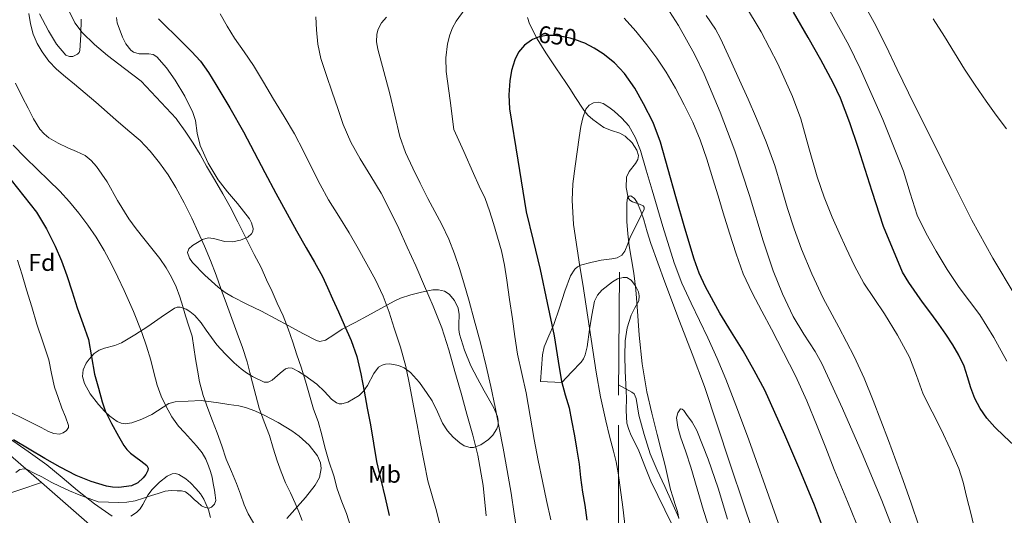
# Model space of a CAD drawing. Units: metres. Extents: x 606980 to 613849, y 4757028 to 4761764.
# Drawn here: x 610892 to 611300, y 4760554 to 4760760 of the extents above; entities that cross this region are included whole.
import ezdxf
from ezdxf.enums import TextEntityAlignment as Align

# ---------------------------------------------------------------- set-up
doc = ezdxf.new("R2010")
doc.units = ezdxf.units.M
doc.header["$MEASUREMENT"] = 0
for name, pattern in [('DGN Style 2', [85.73, 51.438, -34.292]), ('DGN Style 3', [120.022, 85.73, -34.292]), ('DGN Style 5', [60.011, 25.719, -34.292])]:
    doc.linetypes.add(name, pattern=pattern)
for name, color, linetype, lineweight in [('Nivel 20', 7, 'Continuous', 0), ('Nivel 22', 7, 'Continuous', 0), ('Nivel 35', 7, 'Continuous', 0), ('Nivel 36', 7, 'Continuous', 0), ('Nivel 37', 7, 'Continuous', 0), ('Nivel 4', 7, 'Continuous', 0), ('Nivel 41', 7, 'Continuous', 0), ('Nivel 5', 7, 'Continuous', 0), ('Nivel 57', 7, 'Continuous', 0)]:
    doc.layers.add(name, color=color, linetype=linetype, lineweight=lineweight)
doc.styles.add('Style-Arial', font='txt')
doc.styles.add('Style-Arial Narrow', font='txt')
doc.styles.add('Style-Helvetica-Narrow-Oblique', font='txt')

msp = doc.modelspace()

# ---------------------------------------------------------------- linework, layer by layer
at = {"layer": 'Nivel 20', "color": 7, "linetype": 'DGN Style 2', "lineweight": 0}
for points in [[(610900.54, 4760567.75, 606.06), (610890.85, 4760576.23, 603.81), (610856.44, 4760605.99, 595.75), (610831.86, 4760627.17, 589.44), (610822.89, 4760635.62, 586.48), (610820.36, 4760662.44, 582.11), (610808.62, 4760664.4, 580.15), (610787.06, 4760671.17, 578.05), (610766.54, 4760680.93, 576.74), (610753.27, 4760691.67, 575.86), (610741.51, 4760705.19, 575.12), (610733.48, 4760718.77, 574.82), (610701.98, 4760697.2, 574.69)], [(611304.22, 4760101.84, 608.79), (611284.62, 4760065.49, 607.33), (611261.37, 4760024.56, 606.63), (611234.95, 4759978.66, 605.46), (611189.03, 4759897.16, 604.77), (611172.07, 4759925.91, 606.27), (611140.47, 4759980.2, 607.81), (611140.09, 4760065.49, 609.35), (611140.12, 4760131.64, 614.59), (611139.08, 4760202.5, 621.71), (611140.41, 4760248.51, 628.74), (611140.24, 4760286.21, 638.07), (611140.43, 4760335.01, 645.22), (611140.66, 4760386.18, 649.17), (611140, 4760461.38, 652.91), (611139.78, 4760540.13, 654.63), (611139.75, 4760604, 657.15), (611140.12, 4760654.96, 660.18)], [(610900.54, 4760567.75, 606.07), (610859.78, 4760554.12, 601.35), (610818.12, 4760538.93, 598.8), (610788.26, 4760528.2, 593.71), (610772.44, 4760522, 590.99), (610750.75, 4760511.46, 594.36)], [(610940.25, 4760441.81, 612.17), (610979.88, 4760479.87, 617.68), (610974.95, 4760490.56, 616.53), (610947.46, 4760522.6, 615.44), (610920.39, 4760550.37, 610.69), (610900.54, 4760567.75, 606.06)]]:
    msp.add_polyline3d(points, dxfattribs=at)
at = {"layer": 'Nivel 22', "color": 30, "linetype": 'DGN Style 5', "lineweight": 30, "elevation": 650, "flags": 128}
msp.add_lwpolyline([(611124.62, 4760750.43), (611122.83, 4760751.15), (611119.72, 4760752.1), (611116.32, 4760752.76), (611112.91, 4760753.12), (611109.93, 4760753.12), (611106.94, 4760752.62), (611104.06, 4760751.48)], dxfattribs=at)
at = {"layer": 'Nivel 35', "color": 92, "linetype": 'DGN Style 3', "lineweight": 0}
for points in [[(610899.67, 4760762.17, 622.57), (610903.38, 4760755.09, 622.64), (610906.83, 4760749.62, 622.74), (610910.65, 4760745.03, 623.01), (610912.13, 4760744.43, 623.38), (610913.55, 4760744.54, 623.89), (610915.52, 4760745.43, 624.73), (610916.19, 4760746.14, 625.08), (610916.5, 4760746.99, 625.31), (610916.91, 4760753.49, 626.28), (610917.05, 4760760.02, 626.69)], [(610931.59, 4760760.64, 626.31), (610931.91, 4760758.47, 626.18), (610934.06, 4760752.51, 625.87), (610935.56, 4760749.7, 625.73), (610937.53, 4760747.07, 625.6), (610938.64, 4760746.22, 625.57), (610941.04, 4760745.65, 625.61), (610945.03, 4760745.6, 625.73), (610946.84, 4760745.29, 625.76), (610948.31, 4760744.39, 625.73), (610952.37, 4760739.74, 625.08), (610955.96, 4760734.64, 624.39), (610959.92, 4760728.07, 623.99), (610963.32, 4760721.25, 623.87), (610964.33, 4760717.89, 623.93), (610965.14, 4760712.65, 624.01), (610966.39, 4760707.52, 624.1), (610969.7, 4760700.26, 624.22), (610973.74, 4760693.36, 624.34), (610977.67, 4760688.33, 625.06), (610981.78, 4760683.44, 625.95), (610986.74, 4760677.14, 626.3), (610987.67, 4760675.47, 626.31), (610988.31, 4760673.06, 626.23), (610988.16, 4760671.93, 626.13), (610987.62, 4760670.87, 626), (610986.09, 4760669.48, 625.74), (610983.01, 4760668.29, 625.34), (610979.7, 4760667.62, 624.93), (610976.61, 4760667.73, 624.53), (610971.92, 4760668.98, 623.92), (610969.59, 4760669.2, 623.62), (610967.27, 4760668.58, 623.31), (610963.12, 4760666.12, 622.8), (610961.62, 4760664.66, 622.59), (610961.08, 4760663.11, 622.45), (610961.84, 4760660.78, 622.53), (610963.08, 4760658.98, 622.81), (610968.28, 4760653.78, 623.76), (610973.83, 4760648.79, 623.87), (610976.68, 4760646.61, 623.94), (610979.73, 4760644.74, 624.32), (610985.72, 4760641.77, 625.73), (610991.7, 4760638.8, 627.23), (610997.41, 4760635.75, 628.52), (611003.13, 4760632.69, 629.7), (611008.84, 4760629.63, 630.31), (611014.6, 4760626.64, 630.85), (611015.92, 4760626.28, 631.07), (611018.24, 4760626.77, 631.48), (611021.75, 4760629.06, 632.16), (611025.22, 4760631.43, 632.95), (611030.52, 4760634.13, 634.34), (611035.73, 4760636.85, 635.87), (611041.17, 4760639.9, 637.98), (611046.69, 4760642.96, 639.92), (611049.42, 4760644.17, 640.39), (611053.71, 4760645.54, 640.78), (611058.05, 4760646.72, 641.25), (611062.8, 4760647.7, 642.11), (611065.2, 4760647.67, 642.55), (611067.56, 4760647.06, 642.91), (611069.54, 4760645.88, 643.17), (611071.83, 4760643.31, 643.45), (611073.3, 4760640.14, 643.59)], [(611108.88, 4760623.97, 661.72), (611110.9, 4760628.66, 661.91), (611112.98, 4760633.34, 661.95), (611115.25, 4760640.2, 661.79), (611117.53, 4760647.09, 661.68), (611119.86, 4760653.51, 662.18), (611121.6, 4760656.24, 662.62), (611122.72, 4760657.26, 662.86), (611124.07, 4760657.97, 663.12), (611128.26, 4760659.06, 664.11), (611132.54, 4760659.94, 665.07), (611137.05, 4760660.52, 665.5), (611139.23, 4760661, 665.64), (611141.11, 4760662.08, 665.86), (611142.42, 4760663.74, 666.31), (611143.62, 4760666.71, 667.24), (611144.73, 4760669.76, 667.65), (611147.57, 4760675.46, 667.32), (611150.34, 4760681.14, 666.95), (611150.4, 4760681.92, 666.89), (611149.97, 4760682.47, 666.84), (611148.48, 4760683.21, 666.76), (611145.62, 4760684.23, 666.63), (611144.44, 4760684.9, 666.55), (611143.77, 4760685.78, 666.47), (611142.96, 4760690.09, 666.09), (611143.14, 4760694.43, 665.71), (611144.21, 4760696.72, 665.49), (611146.86, 4760700.11, 665.16), (611147.82, 4760701.79, 665), (611148.04, 4760703.46, 664.83), (611147.37, 4760705.57, 664.48), (611145.37, 4760708.62, 663.66), (611142.47, 4760711.44, 662.99), (611140.29, 4760712.72, 662.88), (611136.86, 4760713.73, 663), (611133.67, 4760715.07, 662.91), (611129.15, 4760718.3, 662.18), (611127.09, 4760720.13, 661.73), (611125.34, 4760722.22, 661.25), (611121.62, 4760727.93, 659.56), (611119.82, 4760730.79, 658.73), (611117.94, 4760733.66, 658.24), (611113.78, 4760739.79, 657.8), (611109.62, 4760745.94, 657.46), (611106.07, 4760751.86, 657.15), (611102.9, 4760758.02, 656.85), (611102.03, 4760760.72, 656.71)], [(611162.22, 4760549.59, 671.86), (611158.98, 4760556.35, 671.84), (611156.1, 4760562.31, 671.44), (611153.22, 4760568.27, 671.01), (611150.96, 4760573.85, 670.76), (611148.79, 4760579.46, 670.58), (611148.14, 4760580.93, 670.59), (611147.48, 4760582.4, 670.61), (611145.08, 4760587.31, 670.13), (611144.01, 4760589.81, 669.84), (611143.27, 4760592.43, 669.71), (611142.95, 4760597.64, 669.72), (611143.03, 4760602.86, 669.73), (611142.8, 4760608.45, 669.74), (611142.57, 4760614.03, 669.75), (611142.43, 4760620.26, 669.56), (611142.5, 4760626.5, 669.22), (611143.4, 4760631.9, 668.92), (611145, 4760637.15, 668.63), (611146.59, 4760640.17, 668.61), (611148.13, 4760643.09, 668.61), (611148.32, 4760645.21, 668.45), (611147.99, 4760646.87, 668.27), (611146.84, 4760649.35, 667.93), (611145.03, 4760651.7, 667.54), (611143.24, 4760652.76, 667.17), (611141.71, 4760652.86, 666.85), (611139.39, 4760652.2, 666.37), (611137.34, 4760650.98, 665.99), (611132.86, 4760647.48, 665.59), (611131.04, 4760645.42, 665.45), (611129.86, 4760642.99, 665.19), (611128.71, 4760637.14, 664.28), (611127.73, 4760631.28, 663.39), (611126.8, 4760624.09, 662.47), (611125.98, 4760620.66, 662.04), (611125.26, 4760619.12, 661.84), (611124.23, 4760617.74, 661.67), (611120.28, 4760613.51, 661.11), (611116.33, 4760609.28, 660.55), (611107.45, 4760609.63, 659.65), (611107.83, 4760615.18, 660.5), (611108.21, 4760620.72, 661.35), (611108.88, 4760623.97, 661.72)], [(611073.3, 4760640.14, 643.59), (611073.74, 4760637.42, 643.59), (611073.57, 4760633.27, 643.52), (611073.58, 4760631.22, 643.49), (611073.91, 4760629.23, 643.52), (611075.93, 4760622.64, 643.78), (611078.49, 4760616.21, 644.13), (611081.25, 4760610.94, 644.63), (611084.09, 4760605.73, 645.09), (611088.13, 4760598.71, 645.12), (611089.6, 4760595.13, 644.95), (611089.92, 4760593.35, 644.82), (611089.86, 4760591.58, 644.67), (611089.38, 4760590, 644.52), (611087.65, 4760587.34, 644.21), (611085.82, 4760585.55, 643.96), (611082.69, 4760583.43, 643.61), (611079.65, 4760582.29, 643.31), (611078.3, 4760582.24, 643.2), (611075.81, 4760583.02, 643), (611073.92, 4760584.19, 642.86), (611071.19, 4760586.54, 642.64), (611068.8, 4760589.25, 642.43), (611066.85, 4760592.3, 642.23), (611064.77, 4760597.01, 641.95), (611062.53, 4760601.59, 641.63), (611060.49, 4760604.72, 641.15), (611057.21, 4760609.18, 639.87), (611053.53, 4760613.39, 638.35), (611050.89, 4760615.36, 637.38), (611048.55, 4760616.34, 636.55), (611044.91, 4760616.95, 635.31), (611043.22, 4760616.84, 634.79), (611041.72, 4760616.43, 634.37), (611040.33, 4760615.55, 634.03), (611038.33, 4760612.96, 633.63), (611035.64, 4760608, 633.19), (611034.1, 4760605.69, 632.92), (611032.25, 4760603.91, 632.53), (611027.52, 4760601.11, 631.61), (611025.04, 4760600.39, 631.15), (611023.91, 4760600.42, 630.92), (611022.88, 4760600.77, 630.69), (611020.8, 4760602.36, 630.18), (611017.81, 4760605.5, 629.45), (611014.68, 4760608.51, 628.69), (611009.72, 4760612.17, 626.8), (611007.16, 4760613.78, 625.66), (611004.47, 4760615.14, 624.72), (611003.03, 4760615.31, 624.34), (611001.76, 4760614.84, 624.02), (610999.53, 4760613.14, 623.52), (610996.16, 4760610.19, 622.85), (610994.48, 4760609.36, 622.55), (610992.81, 4760609.44, 622.27), (610987.98, 4760611.78, 621.98), (610985.6, 4760613.26, 621.85), (610983.27, 4760614.96, 621.43), (610980.4, 4760617.4, 620.5), (610976.67, 4760621.11, 618.96), (610973.17, 4760624.91, 617.35), (610968.86, 4760630.91, 614.99), (610966.72, 4760634.02, 613.78), (610964.09, 4760636.99, 612.55), (610962.09, 4760638.68, 611.66), (610960.47, 4760639.72, 610.9), (610957.98, 4760640.54, 609.73), (610956.77, 4760640.48, 609.18), (610955.62, 4760640.02, 608.69), (610950.18, 4760636.29, 606.79), (610944.69, 4760632.45, 605.63), (610939.25, 4760629.05, 605.03), (610933.7, 4760625.7, 604.72), (610930.98, 4760624.59, 604.66), (610926.66, 4760623.55, 604.6), (610924.51, 4760622.7, 604.61), (610922.42, 4760621.23, 604.66), (610920.27, 4760618.97, 604.74), (610919, 4760617.19, 604.82), (610917.79, 4760614.47, 604.96), (610917.57, 4760611.79, 605.17), (610918.36, 4760608.86, 605.44), (610920.76, 4760604.49, 605.87), (610924.24, 4760600.15, 606.31), (610926.86, 4760597.25, 606.61), (610928.83, 4760595.27, 606.84), (610931.92, 4760593.02, 607.19), (610933.56, 4760592.38, 607.37), (610935.28, 4760592.15, 607.54), (610938.02, 4760592.5, 607.78), (610942.21, 4760593.99, 608.1), (610946.31, 4760595.92, 608.39), (610951.01, 4760599.06, 608.17), (610953.37, 4760600.49, 608.05), (610955.92, 4760601.17, 608.27), (610961.32, 4760601.45, 609.26), (610966.71, 4760601.73, 610.24), (610973.91, 4760600.74, 612.75), (610978.15, 4760600.14, 613.87), (610982.39, 4760599.54, 614.98), (610985.11, 4760598.93, 615.77)], [(610985.11, 4760598.93, 615.77), (610989.01, 4760597.42, 617.07), (610992.84, 4760595.62, 618.35), (610998.62, 4760592.62, 619.9), (611004.29, 4760589.14, 620.93), (611007.34, 4760586.95, 621.22), (611011.49, 4760583.19, 621.16), (611015.01, 4760578.83, 620.66), (611016.22, 4760575.94, 620.11), (611016.43, 4760573.52, 619.57), (611015.76, 4760569.87, 618.75), (611014.07, 4760566.67, 618.21), (611009.94, 4760561.53, 617.94), (611005.62, 4760556.55, 617.67), (611002.22, 4760552.85, 617.06)], [(610929.84, 4760553.8, 613.33), (610922.54, 4760558.9, 612.03), (610915.44, 4760564.4, 610.67), (610909.12, 4760569.81, 609.31), (610902.71, 4760575.06, 607.95), (610895.04, 4760580.63, 606.41), (610887.25, 4760586.07, 604.87)], [(610970.61, 4760553.3, 614.19), (610969.78, 4760556.46, 613.76), (610967.84, 4760560.89, 613.21), (610966.44, 4760563.04, 613.01), (610964.68, 4760565.19, 612.88), (610962.27, 4760567.68, 612.84), (610960.38, 4760569.34, 612.87), (610957.5, 4760571.06, 612.99), (610956.09, 4760571.42, 613.06), (610954.72, 4760571.33, 613.14), (610952.59, 4760570.38, 613.27), (610949.45, 4760567.86, 613.53), (610946.39, 4760564.85, 613.81), (610944.57, 4760562.5, 614.23), (610942.54, 4760558.69, 615.17), (610941.4, 4760556.89, 615.5), (610939.91, 4760555.28, 615.55), (610937.57, 4760553.8, 615.2)]]:
    msp.add_polyline3d(points, dxfattribs=at)
at = {"layer": 'Nivel 36', "color": 92, "linetype": 'Continuous', "lineweight": 0}
msp.add_polyline3d([(611139.78, 4760608.29, 657.41), (611142.52, 4760606.79, 657.42), (611145.25, 4760605.28, 657.44), (611146.19, 4760604.53, 657.46), (611147.13, 4760602.67, 657.56), (611148.16, 4760595.63, 658), (611150.46, 4760587.64, 658.45), (611152.95, 4760579.68, 658.9), (611155.83, 4760572.84, 658.97), (611158.98, 4760566.13, 659.06), (611161.91, 4760559.61, 659.45), (611164.84, 4760553.09, 659.84)], dxfattribs=at)
at = {"layer": 'Nivel 4', "color": 30, "linetype": 'Continuous', "lineweight": 30, "flags": 128}
for points, elevation in [([(611303.61, 4760583.23), (611299.69, 4760586.98), (611295.77, 4760590.74), (611292.48, 4760594.38), (611289.64, 4760598.42), (611287.54, 4760602.63), (611285.85, 4760606.99), (611284.48, 4760611.53), (611283.02, 4760616.03), (611280.89, 4760620.57), (611278.38, 4760624.9), (611275.52, 4760629.24), (611272.55, 4760633.5), (611269.21, 4760638.01), (611265.85, 4760642.51), (611260.06, 4760650.71), (611257.45, 4760654.98), (611249.68, 4760673.89), (611244.86, 4760688.53), (611241.98, 4760697.6), (611239.08, 4760706.67), (611235.64, 4760716.99), (611231.74, 4760727.15), (611228.72, 4760733.62), (611223.68, 4760743.03), (611218.4, 4760752.34), (611212.35, 4760762.9)], 625), ([(610949.05, 4760760.07), (610958.83, 4760750.43), (610962.69, 4760746.54), (610966.4, 4760742.48), (610969.78, 4760737.82), (610972.78, 4760732.9), (610978.66, 4760723.14), (610984.28, 4760713.23), (610988.68, 4760704.82), (610993.07, 4760696.42), (610997.66, 4760687.76), (611002.35, 4760679.15), (611006.32, 4760672.1), (611010.3, 4760665.04), (611013.67, 4760659.14), (611017, 4760653.2), (611019.16, 4760648.59), (611021.16, 4760643.91), (611023.61, 4760638.56), (611026.06, 4760633.22), (611028.97, 4760626.71), (611031.3, 4760619.99), (611032.93, 4760612.82), (611034.3, 4760605.6), (611035.6, 4760598.64), (611036.89, 4760591.68), (611038.14, 4760584.05), (611039.45, 4760576.43), (611041.2, 4760568.9), (611043.06, 4760561.38), (611044.69, 4760554.09)], 625), ([(611104.06, 4760751.48), (611103.66, 4760751.32), (611100.75, 4760749.12), (611098.36, 4760746.29), (611096.75, 4760743.06), (611095.46, 4760738.73), (611094.75, 4760734.34), (611094.27, 4760728.55), (611094.52, 4760722.8), (611098, 4760701.42), (611101.48, 4760680.03), (611104.4, 4760668.08), (611107.24, 4760656.11), (611110.22, 4760642.33), (611113.11, 4760628.53)], 650), ([(611225.16, 4760547.29), (611221, 4760558.37), (611214.99, 4760573.01), (611208.73, 4760587.55), (611204.64, 4760596.84), (611200.36, 4760606.05), (611196.07, 4760614.28), (611191.48, 4760622.34), (611186.63, 4760630.15), (611181.75, 4760637.97), (611175.78, 4760648.88), (611173.2, 4760654.53), (611171.08, 4760660.35), (611167.23, 4760673.26), (611163.53, 4760686.21), (611160.39, 4760697.57), (611157.21, 4760708.93), (611154.08, 4760717.05), (611150.19, 4760724.9), (611146.54, 4760731.39), (611142.22, 4760737.49), (611138.08, 4760741.85), (611133.37, 4760745.58), (611129.7, 4760747.94), (611125.84, 4760749.94), (611124.62, 4760750.43)], 650), ([(610887.91, 4760693.15), (610893.2, 4760686.53), (610898.41, 4760679.84), (610902.63, 4760672.99), (610906.19, 4760665.76), (610908.78, 4760659.75), (610911.08, 4760653.63), (610913.2, 4760646.91), (610915.37, 4760640.21), (610917.68, 4760633.67), (610919.99, 4760627.14), (610922.55, 4760612.63), (610924.14, 4760606.95), (610925.72, 4760601.27), (610927.01, 4760597.53), (610929.56, 4760592.17), (610932.47, 4760586.91), (610934.67, 4760583.14), (610935.96, 4760581.42), (610937.5, 4760579.94), (610939.6, 4760578.31), (610941.72, 4760576.69), (610942.96, 4760575.73), (610944.18, 4760574.77), (610944.74, 4760573.7), (610944.62, 4760572.69), (610943.86, 4760571.06), (610942.76, 4760569.63), (610940.47, 4760567.59), (610937.83, 4760566.35), (610932.65, 4760565.65), (610930.05, 4760565.79), (610927.53, 4760566.27), (610921.1, 4760568.16), (610914.87, 4760570.71), (610908.29, 4760574.09), (610901.86, 4760577.7), (610895.38, 4760581.61), (610888.9, 4760585.52)], 600), ([(611113.11, 4760628.53), (611115.18, 4760615.5), (611116.1, 4760609.86), (611117.61, 4760604.19), (611119.24, 4760598.75), (611120.34, 4760593.49), (611121.53, 4760587.12), (611122.36, 4760582.03), (611123.4, 4760575.41), (611124.02, 4760569.87), (611124.87, 4760563.74), (611125.77, 4760558.38), (611126.65, 4760552.18)], 650)]:
    msp.add_lwpolyline(points, dxfattribs=dict(at, elevation=elevation))
at = {"layer": 'Nivel 5', "color": 30, "linetype": 'Continuous', "lineweight": 0, "flags": 128}
for points, elevation in [([(611256.54, 4760540.7), (611248.9, 4760560.33), (611240.76, 4760579.73), (611232.64, 4760598.51), (611224.1, 4760617.09), (611221.35, 4760622.08), (611216.64, 4760629.25), (611212.22, 4760636.59), (611207.75, 4760645.98), (611203.9, 4760655.63), (611199.74, 4760668.03), (611194.02, 4760686.77), (611187.98, 4760705.41), (611181.94, 4760721.39), (611175.29, 4760737.17), (611171.33, 4760745.43), (611164.6, 4760757.37), (611157.23, 4760769.07)], 640), ([(611304.18, 4760645.36), (611294.96, 4760660.84), (611286.27, 4760676.61), (611278.01, 4760693.22), (611269.76, 4760709.82), (611264.84, 4760719.6), (611259.93, 4760729.38), (611255.31, 4760739.02), (611250.75, 4760748.7), (611245.76, 4760758.61), (611240.4, 4760768.34)], 615), ([(610912.12, 4760763.07), (610914.34, 4760758.47), (610917.47, 4760754.5), (610922.54, 4760749.44), (610927.93, 4760744.85), (610934.89, 4760739.56), (610941.85, 4760734.27), (610956.4, 4760718.75), (610956.97, 4760717.92), (610960.16, 4760713.51), (610963.36, 4760708.55), (610966.38, 4760703.86), (610969.02, 4760698.99), (610972.25, 4760693.41), (610975.75, 4760687.49), (610978.78, 4760682.11), (610981.9, 4760675.95), (610984.17, 4760671.43), (610986.49, 4760666.83), (610988.78, 4760662.29), (610991.55, 4760656.9), (610993.8, 4760651.87), (610996.12, 4760646.99), (610998.31, 4760642.18), (611000.73, 4760636.87), (611002.87, 4760631.57), (611004.76, 4760625.91), (611006.42, 4760620.72), (611008.14, 4760615.55), (611010.01, 4760609.83), (611011.61, 4760604), (611013.38, 4760598.11), (611015.18, 4760593.06), (611016.79, 4760587.54)], 620), ([(611076.24, 4760764.26), (611072.44, 4760759.17), (611070.97, 4760756.43), (611069.84, 4760753.46), (611068.87, 4760749.67), (611068.15, 4760743.98), (611068.38, 4760738.3), (611069.96, 4760726.28), (611071.53, 4760714.26), (611075.59, 4760705.1), (611079.64, 4760695.95), (611082.06, 4760690.74), (611084.44, 4760685.5), (611086.29, 4760680.39), (611087.88, 4760675.18), (611089.62, 4760669.58), (611091.19, 4760663.92), (611092.51, 4760657.85), (611093.51, 4760651.73), (611094.63, 4760643.71), (611095.75, 4760635.7), (611096.81, 4760628.31), (611097.91, 4760620.93), (611099.66, 4760612.97), (611101.53, 4760605.02), (611103.1, 4760595.31), (611104.73, 4760585.6), (611106.44, 4760576.92), (611108.2, 4760568.26), (611109.93, 4760560.25), (611111.64, 4760552.24)], 645), ([(611263.29, 4760612.08), (611260.36, 4760619.76), (611255.41, 4760628.86), (611250.02, 4760637.7), (611245.71, 4760644.05), (611241.51, 4760650.48), (611237.67, 4760657.61), (611234.14, 4760664.9), (611231.18, 4760671.35), (611228.35, 4760677.87), (611225.09, 4760686.16), (611222.09, 4760694.54), (611218.73, 4760706.54), (611215.4, 4760718.58), (611211.9, 4760727.89), (611205.78, 4760741.46), (611198.84, 4760754.75), (611191.94, 4760766.12)], 630), ([(611300.73, 4760618.13), (611295.37, 4760627.86), (611289.5, 4760637.3), (611285.24, 4760642.96), (611280.97, 4760648.61), (611276.08, 4760656.09), (611271.4, 4760663.73), (611267.26, 4760671.03), (611263.64, 4760678.59), (611260.7, 4760687.72), (611257.95, 4760696.9), (611249.4, 4760718.32), (611240.01, 4760739.46), (611235.24, 4760749.22), (611227.35, 4760763.4)], 620), ([(610895.24, 4760762.34), (610895.93, 4760757.98), (610897.13, 4760753.7), (610898.74, 4760749.9), (610900.84, 4760746.35), (610903.58, 4760742.57), (610906.75, 4760739.22), (610910.44, 4760736.06), (610914.17, 4760732.95), (610918.66, 4760729.28)], 615), ([(610974.6, 4760762.13), (610977.49, 4760757.03), (610980.56, 4760752.03), (610984.51, 4760746.44), (610988.38, 4760740.8), (610992.56, 4760733.82), (610996.73, 4760726.83), (611001.14, 4760719.62), (611005.5, 4760712.37), (611009.19, 4760705.17), (611012.7, 4760697.87), (611016.05, 4760691.42), (611019.53, 4760685.04), (611023.76, 4760678.18), (611028.04, 4760671.36), (611031.8, 4760664.86), (611035.47, 4760658.31), (611039, 4760651.76), (611042.17, 4760645.03), (611044.62, 4760638.46), (611046.78, 4760631.79), (611049.33, 4760623.85), (611051.54, 4760615.81), (611053.26, 4760607.69), (611054.81, 4760599.54), (611056.23, 4760591.71), (611057.66, 4760583.87), (611059.14, 4760576.14), (611060.76, 4760568.43), (611062.45, 4760562.23), (611064.25, 4760556.05), (611066.65, 4760546.41)], 630), ([(611014.34, 4760760.94), (611014.6, 4760755.57), (611015.17, 4760749.55), (611016.38, 4760743.65), (611018.71, 4760736.64), (611021.08, 4760729.65), (611023.36, 4760722.95), (611025.68, 4760716.26), (611028.86, 4760708.98), (611032.67, 4760701.98), (611037.1, 4760694.88), (611041.43, 4760687.73), (611045.16, 4760680.47), (611048.68, 4760673.1), (611052.19, 4760665.37), (611055.67, 4760657.62), (611059.37, 4760649.27), (611062.98, 4760640.88), (611066.48, 4760631.92), (611069.42, 4760622.77), (611071.95, 4760613.77), (611074.47, 4760604.77), (611076.95, 4760596.06), (611079.42, 4760587.35), (611081.45, 4760579.11), (611083.6, 4760566.55), (611084.84, 4760553.87)], 635), ([(611043.57, 4760760.84), (611041.48, 4760758.48), (611040.06, 4760755.87), (611039.53, 4760753.79), (611039.45, 4760750.62), (611040.01, 4760747.52), (611042.49, 4760738.26), (611044.97, 4760729.01), (611047.06, 4760720.15), (611049.15, 4760711.3), (611051.43, 4760704.63), (611054.44, 4760698.21), (611057.55, 4760691.88), (611060.75, 4760685.6), (611063.67, 4760680.19), (611066.57, 4760674.77), (611069.38, 4760668.75), (611071.79, 4760662.56), (611073.81, 4760656.59), (611075.67, 4760650.56), (611077.88, 4760642.94), (611079.99, 4760635.28), (611082.49, 4760625.66), (611084.84, 4760616), (611086.77, 4760607.52), (611088.6, 4760599.01), (611090.35, 4760590.5), (611092.01, 4760581.97), (611093.66, 4760572.68), (611095.21, 4760563.38), (611096.55, 4760554.73), (611097.83, 4760546.07)], 640), ([(611170.57, 4760717.28), (611167.04, 4760724.46), (611163.44, 4760731.31), (611159.53, 4760737.98), (611155.65, 4760743.77), (611151.5, 4760749.38), (611146.96, 4760754.99), (611142.11, 4760760.35)], 645), ([(611224.58, 4760644.21), (611219.92, 4760654.29), (611215.69, 4760664.56), (611212.64, 4760672.95), (611209.8, 4760681.41), (611207.18, 4760690.34), (611204.51, 4760699.26), (611201, 4760709.12), (611197.04, 4760718.8), (611193.48, 4760726.73), (611189.92, 4760734.66), (611186.03, 4760743.28), (611182.11, 4760751.89), (611179.96, 4760755.88), (611176.07, 4760761.5)], 635), ([(611300.67, 4760714.45), (611296.36, 4760720.13), (611292.19, 4760725.92), (611287.65, 4760732.52), (611283.26, 4760739.2), (611279.1, 4760745.99), (611274.96, 4760752.8), (611270.17, 4760760.1)], 610), ([(610889.78, 4760733.36), (610892.72, 4760727.51), (610894.96, 4760723.05), (610897.24, 4760718.61), (610899.92, 4760714.28), (610901.61, 4760712.38), (610903.6, 4760710.79), (610907.51, 4760708.57), (610911.53, 4760706.61), (610915.07, 4760705.04), (610918.59, 4760703.36), (610921.2, 4760701.34), (610923.34, 4760698.8), (610925.6, 4760695.65), (610927.72, 4760692.42), (610932.12, 4760684.74), (610936.73, 4760677.2), (610939.81, 4760673.05), (610942.99, 4760668.96), (610946.34, 4760664.8), (610949.67, 4760660.63), (610952.2, 4760656.87), (610954.38, 4760652.88), (610956.31, 4760648.9), (610957.9, 4760644.79), (610959.1, 4760640.81), (610960.3, 4760636.83), (610961.69, 4760632.65), (610962.95, 4760628.43), (610963.76, 4760623.79), (610964.39, 4760619.12), (610965.18, 4760614.29), (610966.06, 4760609.47), (610967.59, 4760603.88), (610969.54, 4760598.42), (610971.45, 4760593.4), (610973.35, 4760588.39), (610975.25, 4760582.9), (610977.16, 4760577.41), (610979.26, 4760572.34), (610981.43, 4760567.3), (610983.01, 4760562.93), (610984.55, 4760558.53), (610986.24, 4760554.7), (610988.42, 4760551.06)], 610), ([(610918.66, 4760729.28), (610923.13, 4760725.59), (610931.4, 4760718.15), (610936.4, 4760713.88), (610941.39, 4760709.6), (610945.62, 4760705.18), (610949.44, 4760700.35), (610953.04, 4760695.34), (610956.3, 4760690.11), (610959.72, 4760683.81), (610962.87, 4760677.38), (610965.51, 4760671.57), (610968.07, 4760665.73), (610970.61, 4760659.8), (610973, 4760653.81), (610975.1, 4760647.86), (610977.18, 4760641.91), (610979.43, 4760635.79), (610981.69, 4760629.67), (610983.85, 4760623.77), (610985.8, 4760617.81), (610986.93, 4760613.45), (610987.99, 4760609.07), (610989.34, 4760603.84), (610990.74, 4760598.63), (610992.81, 4760592.89), (610995.02, 4760587.2), (610996.65, 4760581.95), (610998.3, 4760576.71), (610999.93, 4760572.13), (611001.74, 4760567.62), (611003.73, 4760563.42), (611005.74, 4760559.23), (611007.18, 4760555.63), (611008.63, 4760552.03)], 615), ([(611213.48, 4760530.16), (611203.61, 4760557.79), (611193.8, 4760585.44), (611189.13, 4760598.09), (611184.26, 4760610.67), (611180.67, 4760619.23), (611176.84, 4760627.7), (611173.34, 4760634.94), (611169.82, 4760642.18), (611166.02, 4760650.41), (611162.79, 4760658.86), (611158.2, 4760673.96), (611153.71, 4760689.07), (611151.29, 4760697.28), (611148.88, 4760705.49), (611146.85, 4760710.74), (611143.98, 4760715.68), (611141.16, 4760718.94), (611137.93, 4760721.82), (611135.76, 4760723.51), (611133.45, 4760724.94), (611131.43, 4760725.56), (611129.36, 4760725.28), (611127.56, 4760724.23), (611126.25, 4760722.59), (611124.92, 4760719.04), (611124.16, 4760715.41), (611123.47, 4760710.88), (611121.77, 4760699), (611120.84, 4760691.63), (611120.5, 4760684.91), (611121.12, 4760674.78), (611122.57, 4760664.72), (611123.79, 4760657.38), (611125.02, 4760650.03), (611127.79, 4760631.74), (611130.57, 4760613.46), (611132.36, 4760603.34), (611134.52, 4760593.3), (611136.08, 4760587.01), (611137.67, 4760580.74), (611138.73, 4760576.26), (611139.61, 4760571.74), (611141.55, 4760557.5), (611143.18, 4760543.22)], 655), ([(611240.1, 4760546.61), (611234.67, 4760559.85), (611229.24, 4760573.09), (611225.69, 4760582.13), (611222.14, 4760591.17), (611217.88, 4760601.68), (611213.19, 4760612), (611208.21, 4760621.7), (611203.14, 4760631.34), (611199.15, 4760638.88), (611195.16, 4760646.42), (611191.5, 4760654.38), (611188.49, 4760662.61), (611185.75, 4760671.12), (611183.11, 4760679.65), (611181.02, 4760686.66), (611178.92, 4760693.68), (611176.38, 4760701.82), (611173.64, 4760709.9), (611170.57, 4760717.28)], 645), ([(610888.86, 4760707.63), (610893.83, 4760702.59), (610898.86, 4760697.62), (610903.48, 4760693.11), (610908.09, 4760688.58), (610912.16, 4760684.12), (610915.99, 4760679.44), (610919.75, 4760674.55), (610923.23, 4760669.46), (610926.52, 4760663.99), (610929.55, 4760658.39), (610932.26, 4760652.93), (610934.84, 4760647.41), (610938.62, 4760638.74), (610942.12, 4760629.94), (610944.07, 4760624.27), (610945.83, 4760618.55), (610947.15, 4760613.36), (610948.47, 4760608.18), (610950.15, 4760603.63), (610952.23, 4760599.23)], 605), ([(611197.86, 4760540.56), (611191.88, 4760558.14), (611185.91, 4760575.71), (611180.7, 4760591.67), (611175.38, 4760607.6), (611170.28, 4760621.19), (611165.03, 4760634.72), (611159.03, 4760650.8), (611153.15, 4760666.91), (611151.63, 4760671.8), (611150.22, 4760676.72), (611149, 4760680.34), (611147.48, 4760683.92), (611146.33, 4760685.59), (611144.92, 4760686.7), (611144.15, 4760686.54), (611143.53, 4760685.82), (611143.17, 4760683.8), (611143.18, 4760681.76), (611143.17, 4760678.88), (611143.24, 4760676), (611143.61, 4760670.98), (611144.17, 4760665.98), (611145.15, 4760660.29), (611146.11, 4760654.59), (611146.88, 4760647.67), (611147.51, 4760640.74), (611147.9, 4760634.78), (611148.28, 4760628.82), (611149.51, 4760617.03), (611151.51, 4760605.34), (611153.56, 4760596.48), (611155.75, 4760587.66), (611157.42, 4760581.22), (611159.08, 4760574.78), (611160.23, 4760569.82), (611161.38, 4760564.86), (611162.29, 4760561.75), (611163.24, 4760558.64), (611164.16, 4760555.74), (611164.74, 4760552.78)], 660), ([(610890.62, 4760659.97), (610892.51, 4760653.85), (610894.36, 4760647.71), (610896.48, 4760640.56), (610898.6, 4760633.41), (610901.06, 4760626.05), (610903.54, 4760618.71), (610904.76, 4760613.02), (610905.99, 4760607.33), (610907.46, 4760602.96), (610909, 4760598.63), (610910.43, 4760595), (610911.78, 4760591.39), (610911.76, 4760590.52), (610910.89, 4760589.32), (610909.56, 4760588.34), (610908.05, 4760587.8), (610905.71, 4760588.02), (610903.51, 4760588.92), (610900.43, 4760590.54), (610897.34, 4760592.15), (610892.72, 4760594.44), (610888.06, 4760596.61)], 595), ([(611264.22, 4760549.84), (611261.04, 4760559.21), (611257.78, 4760568.56), (611251.67, 4760585.2), (611245.32, 4760601.76), (611241.57, 4760610.98), (611237.53, 4760620.08), (611231.1, 4760632.17), (611224.58, 4760644.21)], 635), ([(611299.93, 4760491.11), (611297.78, 4760496.88), (611294.53, 4760509.44), (611291.94, 4760522.13), (611290.53, 4760532.2), (611288.86, 4760542.22), (611287.34, 4760548.6), (611285.8, 4760554.98), (611284.23, 4760561.45), (611282.6, 4760567.92), (611280.81, 4760573.55), (611277.33, 4760581.72), (611273.51, 4760589.76), (611269.8, 4760597.07), (611266.1, 4760604.37), (611263.29, 4760612.08)], 630), ([(610952.23, 4760599.23), (610954.55, 4760595.04), (610957.32, 4760591.15), (610959.81, 4760588.45), (610962.33, 4760585.78), (610964.8, 4760582.98), (610967.14, 4760580.05), (610968.66, 4760577.46), (610969.8, 4760574.67), (610970.64, 4760572.35), (610971.29, 4760569.97), (610971.78, 4760567.3), (610972.23, 4760564.63), (610972.58, 4760562.49), (610972.86, 4760560.35), (610972.33, 4760558.79), (610970.98, 4760557.55), (610969.99, 4760557.17), (610968.35, 4760557.34), (610966.92, 4760558.11), (610965.35, 4760559.43), (610963.8, 4760560.75), (610962.12, 4760562.35), (610960.25, 4760563.89), (610958.54, 4760564.34), (610956.78, 4760564.27), (610954.25, 4760564.39), (610951.77, 4760564.11), (610948.97, 4760563.23), (610946.18, 4760562.34), (610942.79, 4760561.24), (610939.38, 4760560.15), (610935.97, 4760559.53), (610932.49, 4760559.47), (610928.27, 4760559.57), (610924.06, 4760559.67), (610916.14, 4760562.61), (610912.2, 4760564.33), (610908.26, 4760566.05), (610904.58, 4760567.91), (610900.95, 4760569.91), (610897.76, 4760571.55), (610894.55, 4760573.14), (610893.42, 4760573.44), (610891.61, 4760573.12), (610889.96, 4760571.94)], 605), ([(611184.99, 4760552.6), (611181.13, 4760565.42), (611176.88, 4760577.47), (611172.23, 4760589.39), (611170.34, 4760592.77), (611168.01, 4760595.95), (611166.78, 4760597.64), (611166.12, 4760598.24), (611165.51, 4760598.26), (611164.33, 4760596.71), (611163.85, 4760594.62), (611164.42, 4760590.66), (611165.53, 4760586.74), (611167.7, 4760580.42), (611169.8, 4760574.08), (611172.35, 4760565.13), (611174.97, 4760556.19), (611176.69, 4760551.05)], 665), ([(611016.79, 4760587.54), (611018.01, 4760582.45), (611019.72, 4760576.61), (611021.72, 4760570.58), (611023.19, 4760565.12), (611025.1, 4760559.71), (611027.06, 4760554.93), (611028.84, 4760549.22)], 620)]:
    msp.add_lwpolyline(points, dxfattribs=dict(at, elevation=elevation))
at = {"layer": 'Nivel 57', "color": 92, "linetype": 'DGN Style 3', "lineweight": 0}
for points in [[(610917.05, 4760760.02, 626.69), (610916.91, 4760753.49, 626.28), (610916.5, 4760746.99, 625.31), (610916.19, 4760746.14, 625.08), (610915.52, 4760745.43, 624.73), (610913.55, 4760744.54, 623.89), (610912.13, 4760744.43, 623.38), (610910.65, 4760745.03, 623.01), (610906.83, 4760749.62, 622.74), (610903.38, 4760755.09, 622.64), (610899.67, 4760762.17, 622.57)], [(611002.22, 4760552.85, 617.06), (611005.62, 4760556.55, 617.67), (611009.94, 4760561.53, 617.94), (611014.07, 4760566.67, 618.21), (611015.76, 4760569.87, 618.75), (611016.43, 4760573.52, 619.57), (611016.22, 4760575.94, 620.11), (611015.01, 4760578.83, 620.66), (611011.49, 4760583.19, 621.16), (611007.34, 4760586.95, 621.22), (611004.29, 4760589.14, 620.93), (610998.62, 4760592.62, 619.9), (610992.84, 4760595.62, 618.35), (610989.01, 4760597.42, 617.07), (610985.11, 4760598.93, 615.77), (610982.39, 4760599.54, 614.98), (610978.15, 4760600.14, 613.87), (610973.91, 4760600.74, 612.75), (610966.71, 4760601.73, 610.24), (610961.32, 4760601.45, 609.26), (610955.92, 4760601.17, 608.27), (610953.37, 4760600.49, 608.05), (610951.01, 4760599.06, 608.17), (610946.31, 4760595.92, 608.39), (610942.21, 4760593.99, 608.1), (610938.02, 4760592.5, 607.78), (610935.28, 4760592.15, 607.54), (610933.56, 4760592.38, 607.37), (610931.92, 4760593.02, 607.19), (610928.83, 4760595.27, 606.84), (610926.86, 4760597.25, 606.61), (610924.24, 4760600.15, 606.31), (610920.76, 4760604.49, 605.87), (610918.36, 4760608.86, 605.44), (610917.57, 4760611.79, 605.17), (610917.79, 4760614.47, 604.96), (610919, 4760617.19, 604.82), (610920.27, 4760618.97, 604.74), (610922.42, 4760621.23, 604.66), (610924.51, 4760622.7, 604.61), (610926.66, 4760623.55, 604.6), (610930.98, 4760624.59, 604.66), (610933.7, 4760625.7, 604.72), (610939.25, 4760629.05, 605.03), (610944.69, 4760632.45, 605.63), (610950.18, 4760636.29, 606.79), (610955.62, 4760640.02, 608.69), (610956.77, 4760640.48, 609.18), (610957.98, 4760640.54, 609.73), (610960.47, 4760639.72, 610.9), (610962.09, 4760638.68, 611.66), (610964.09, 4760636.99, 612.55), (610966.72, 4760634.02, 613.78), (610968.86, 4760630.91, 614.99), (610973.17, 4760624.91, 617.35), (610976.67, 4760621.11, 618.96), (610980.4, 4760617.4, 620.5), (610983.27, 4760614.96, 621.43), (610985.6, 4760613.26, 621.85), (610987.98, 4760611.78, 621.98), (610992.81, 4760609.44, 622.27), (610994.48, 4760609.36, 622.55), (610996.16, 4760610.19, 622.85), (610999.53, 4760613.14, 623.52), (611001.76, 4760614.84, 624.02), (611003.03, 4760615.31, 624.34), (611004.47, 4760615.14, 624.72), (611007.16, 4760613.78, 625.66), (611009.72, 4760612.17, 626.8), (611014.68, 4760608.51, 628.69), (611017.81, 4760605.5, 629.45), (611020.8, 4760602.36, 630.18), (611022.88, 4760600.77, 630.69), (611023.91, 4760600.42, 630.92), (611025.04, 4760600.39, 631.15), (611027.52, 4760601.11, 631.61), (611032.25, 4760603.91, 632.53), (611034.1, 4760605.69, 632.92), (611035.64, 4760608, 633.19), (611038.33, 4760612.96, 633.63), (611040.33, 4760615.55, 634.03), (611041.72, 4760616.43, 634.37), (611043.22, 4760616.84, 634.79), (611044.91, 4760616.95, 635.31), (611048.55, 4760616.34, 636.55), (611050.89, 4760615.36, 637.38), (611053.53, 4760613.39, 638.35), (611057.21, 4760609.18, 639.87), (611060.49, 4760604.72, 641.15), (611062.53, 4760601.59, 641.63), (611064.77, 4760597.01, 641.95), (611066.85, 4760592.3, 642.23), (611068.8, 4760589.25, 642.43), (611071.19, 4760586.54, 642.64), (611073.92, 4760584.19, 642.86), (611075.81, 4760583.02, 643), (611078.3, 4760582.24, 643.2), (611079.65, 4760582.29, 643.31), (611082.69, 4760583.43, 643.61), (611085.82, 4760585.55, 643.96), (611087.65, 4760587.34, 644.21), (611089.38, 4760590, 644.52), (611089.86, 4760591.58, 644.67), (611089.92, 4760593.35, 644.82), (611089.6, 4760595.13, 644.95), (611088.13, 4760598.71, 645.12), (611084.09, 4760605.73, 645.09), (611081.25, 4760610.94, 644.63), (611078.49, 4760616.21, 644.13), (611075.93, 4760622.64, 643.78), (611073.91, 4760629.23, 643.52), (611073.58, 4760631.22, 643.49), (611073.57, 4760633.27, 643.52), (611073.74, 4760637.42, 643.59), (611073.3, 4760640.14, 643.59), (611071.83, 4760643.31, 643.45), (611069.54, 4760645.88, 643.17), (611067.56, 4760647.06, 642.91), (611065.2, 4760647.67, 642.55), (611062.8, 4760647.7, 642.11), (611058.05, 4760646.72, 641.25), (611053.71, 4760645.54, 640.78), (611049.42, 4760644.17, 640.39), (611046.69, 4760642.96, 639.92), (611041.17, 4760639.9, 637.98), (611035.73, 4760636.85, 635.87), (611030.52, 4760634.13, 634.34), (611025.22, 4760631.43, 632.95), (611021.75, 4760629.06, 632.16), (611018.24, 4760626.77, 631.48), (611015.92, 4760626.28, 631.07), (611014.6, 4760626.64, 630.85), (611008.84, 4760629.63, 630.31), (611003.13, 4760632.69, 629.7), (610997.41, 4760635.75, 628.52), (610991.7, 4760638.8, 627.23), (610985.72, 4760641.77, 625.73), (610979.73, 4760644.74, 624.32), (610976.68, 4760646.61, 623.94), (610973.83, 4760648.79, 623.87), (610968.28, 4760653.78, 623.76), (610963.08, 4760658.98, 622.81), (610961.84, 4760660.78, 622.53), (610961.08, 4760663.11, 622.45), (610961.62, 4760664.66, 622.59), (610963.12, 4760666.12, 622.8), (610967.27, 4760668.58, 623.31), (610969.59, 4760669.2, 623.62), (610971.92, 4760668.98, 623.92), (610976.61, 4760667.73, 624.53), (610979.7, 4760667.62, 624.93), (610983.01, 4760668.29, 625.34), (610986.09, 4760669.48, 625.74), (610987.62, 4760670.87, 626), (610988.16, 4760671.93, 626.13), (610988.31, 4760673.06, 626.23), (610987.67, 4760675.47, 626.31), (610986.74, 4760677.14, 626.3), (610981.78, 4760683.44, 625.95), (610977.67, 4760688.33, 625.06), (610973.74, 4760693.36, 624.34), (610969.7, 4760700.26, 624.22), (610966.39, 4760707.52, 624.1), (610965.14, 4760712.65, 624.01), (610964.33, 4760717.89, 623.93), (610963.32, 4760721.25, 623.87), (610959.92, 4760728.07, 623.99), (610955.96, 4760734.64, 624.39), (610952.37, 4760739.74, 625.08), (610948.31, 4760744.39, 625.73), (610946.84, 4760745.29, 625.76), (610945.03, 4760745.6, 625.73), (610941.04, 4760745.65, 625.61), (610938.64, 4760746.22, 625.57), (610937.53, 4760747.07, 625.6), (610935.56, 4760749.7, 625.73), (610934.06, 4760752.51, 625.87), (610931.91, 4760758.47, 626.18), (610931.59, 4760760.64, 626.31)], [(611102.03, 4760760.72, 656.71), (611102.9, 4760758.02, 656.85), (611106.07, 4760751.86, 657.15), (611109.62, 4760745.94, 657.46), (611113.78, 4760739.79, 657.8), (611117.94, 4760733.66, 658.24), (611119.82, 4760730.79, 658.73), (611121.62, 4760727.93, 659.56), (611125.34, 4760722.22, 661.25), (611127.09, 4760720.13, 661.73), (611129.15, 4760718.3, 662.18), (611133.67, 4760715.07, 662.91), (611136.86, 4760713.73, 663), (611140.29, 4760712.72, 662.88), (611142.47, 4760711.44, 662.99), (611145.37, 4760708.62, 663.66), (611147.37, 4760705.57, 664.48), (611148.04, 4760703.46, 664.83), (611147.82, 4760701.79, 665), (611146.86, 4760700.11, 665.16), (611144.21, 4760696.72, 665.49), (611143.14, 4760694.43, 665.71), (611142.96, 4760690.09, 666.09), (611143.77, 4760685.78, 666.47), (611144.44, 4760684.9, 666.55), (611145.62, 4760684.23, 666.63), (611148.48, 4760683.21, 666.76), (611149.97, 4760682.47, 666.84), (611150.4, 4760681.92, 666.89), (611150.34, 4760681.14, 666.95), (611147.57, 4760675.46, 667.32), (611144.73, 4760669.76, 667.65), (611143.62, 4760666.71, 667.24), (611142.42, 4760663.74, 666.31), (611141.11, 4760662.08, 665.86), (611139.23, 4760661, 665.64), (611137.05, 4760660.52, 665.5), (611132.54, 4760659.94, 665.07), (611128.26, 4760659.06, 664.11), (611124.07, 4760657.97, 663.12), (611122.72, 4760657.26, 662.86), (611121.6, 4760656.24, 662.62), (611119.86, 4760653.51, 662.18), (611117.53, 4760647.09, 661.68), (611115.25, 4760640.2, 661.79), (611112.98, 4760633.34, 661.95), (611110.9, 4760628.66, 661.91), (611108.88, 4760623.97, 661.72), (611108.21, 4760620.72, 661.35), (611107.83, 4760615.18, 660.5), (611107.45, 4760609.63, 659.65), (611116.33, 4760609.28, 660.55), (611120.28, 4760613.51, 661.11), (611124.23, 4760617.74, 661.67), (611125.26, 4760619.12, 661.84), (611125.98, 4760620.66, 662.04), (611126.8, 4760624.09, 662.47), (611127.73, 4760631.28, 663.39), (611128.71, 4760637.14, 664.28), (611129.86, 4760642.99, 665.19), (611131.04, 4760645.42, 665.45), (611132.86, 4760647.48, 665.59), (611137.34, 4760650.98, 665.99), (611139.39, 4760652.2, 666.37), (611141.71, 4760652.86, 666.85), (611143.24, 4760652.76, 667.17), (611145.03, 4760651.7, 667.54), (611146.84, 4760649.35, 667.93), (611147.99, 4760646.87, 668.27), (611148.32, 4760645.21, 668.45), (611148.13, 4760643.09, 668.61), (611146.59, 4760640.17, 668.61), (611145, 4760637.15, 668.63), (611143.4, 4760631.9, 668.92), (611142.5, 4760626.5, 669.22), (611142.43, 4760620.26, 669.56), (611142.57, 4760614.03, 669.75), (611142.8, 4760608.45, 669.74), (611143.03, 4760602.86, 669.73), (611142.95, 4760597.64, 669.72), (611143.27, 4760592.43, 669.71), (611144.01, 4760589.81, 669.84), (611145.08, 4760587.31, 670.13), (611147.48, 4760582.4, 670.61), (611148.14, 4760580.93, 670.59), (611148.79, 4760579.46, 670.58), (611150.96, 4760573.85, 670.76), (611153.22, 4760568.27, 671.01), (611156.1, 4760562.31, 671.44), (611158.98, 4760556.35, 671.84), (611162.22, 4760549.59, 671.86)], [(610887.25, 4760586.07, 604.87), (610895.04, 4760580.63, 606.41), (610902.71, 4760575.06, 607.95), (610909.12, 4760569.81, 609.31), (610915.44, 4760564.4, 610.67), (610922.54, 4760558.9, 612.03), (610929.84, 4760553.8, 613.33)], [(610937.57, 4760553.8, 615.2), (610939.91, 4760555.28, 615.55), (610941.4, 4760556.89, 615.5), (610942.54, 4760558.69, 615.17), (610944.57, 4760562.5, 614.23), (610946.39, 4760564.85, 613.81), (610949.45, 4760567.86, 613.53), (610952.59, 4760570.38, 613.27), (610954.72, 4760571.33, 613.14), (610956.09, 4760571.42, 613.06), (610957.5, 4760571.06, 612.99), (610960.38, 4760569.34, 612.87), (610962.27, 4760567.68, 612.84), (610964.68, 4760565.19, 612.88), (610966.44, 4760563.04, 613.01), (610967.84, 4760560.89, 613.21), (610969.78, 4760556.46, 613.76), (610970.61, 4760553.3, 614.19)]]:
    msp.add_polyline3d(points, dxfattribs=at)

# ---------------------------------------------------------------- texts
at = {"layer": 'Nivel 37', "color": 92, "linetype": 'Continuous', "lineweight": 0}
for s, style, p in [('Fd', 'Style-Arial', (610900.67, 4760659.03, 597.77)), ('Mb', 'Style-Arial Narrow', (611042.74, 4760571.16, 625.53))]:
    msp.add_text(s, height=7, dxfattribs=dict(at, style=style)).set_placement(p, align=Align.MIDDLE_CENTER)
at = {"layer": 'Nivel 41', "color": 7, "linetype": 'Continuous', "lineweight": 0, "style": 'Style-Helvetica-Narrow-Oblique'}
msp.add_text('650', height=7, rotation=354.012, dxfattribs=at).set_placement((611114.45, 4760752.96, 650), align=Align.MIDDLE_CENTER)

doc.saveas('drawing.dxf')
